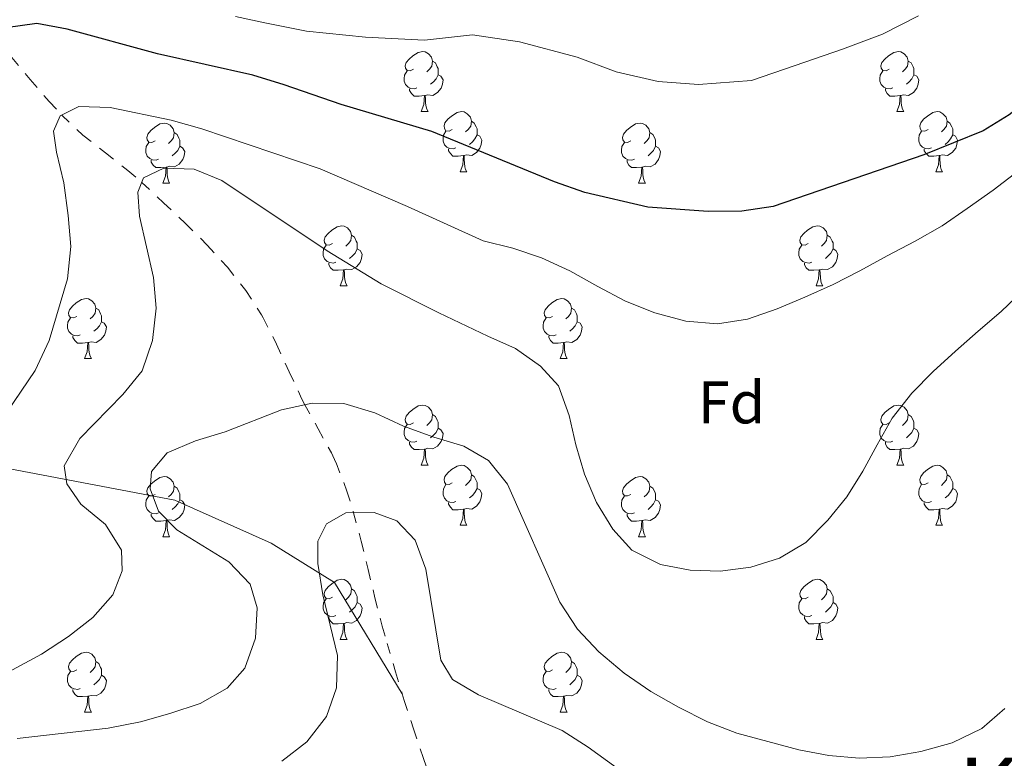
# Model space of a CAD drawing. Extents: x 619365 to 623873, y 782502 to 785552.
# Drawn here: x 623022 to 623186, y 783978 to 784101 of the extents above; entities that cross this region are included whole.
import ezdxf
from ezdxf.enums import TextEntityAlignment as Align

# ---------------------------------------------------------------- set-up
doc = ezdxf.new("R2010")
doc.units = 0
doc.header["$MEASUREMENT"] = 0
doc.linetypes.add('5aceql', pattern=[40.5, 3.5, -3.5, 30, -3.5])
doc.linetypes.add('DGN Style 3', pattern=[55.818826, 39.87059, -15.948236])
for name, color, linetype in [('Nivel 11', 7, 'Continuous'), ('Nivel 13', 7, 'Continuous'), ('Nivel 36', 7, 'Continuous'), ('Nivel 37', 7, 'Continuous'), ('Nivel 4', 7, 'Continuous'), ('Nivel 45', 7, 'Continuous'), ('Nivel 5', 7, 'Continuous'), ('Nivel 54', 7, 'Continuous'), ('Nivel 61', 7, 'Continuous'), ('Nivel 63', 7, 'Continuous')]:
    doc.layers.add(name, color=color, linetype=linetype)
doc.styles.add('Style-arial', font='arial.shx', dxfattribs={"bigfont": 'arialbig.shx'})
doc.styles.add('Style-times', font='times.shx', dxfattribs={"bigfont": 'timesbig.shx'})

msp = doc.modelspace()

# ---------------------------------------------------------------- linework, layer by layer
at = {"layer": 'Nivel 11', "color": 142, "linetype": 'DGN Style 3', "lineweight": 13}
msp.add_polyline3d([(622943.776, 784069.345, 342.135), (622958.399, 784052.065, 337.648), (622972.984, 784044.77, 333.582), (622977.956, 784037.09, 331.248), (623019.193, 784026.119, 318.277), (623047.855, 784020.634, 310), (623063.94, 784013.502, 307.822), (623074.469, 784006.92, 305), (623085.785, 783988.356, 305)], dxfattribs=at)
at = {"layer": 'Nivel 13', "color": 5, "linetype": '5aceql', "lineweight": 0, "ltscale": 0.5}
for points in [[(623020.689, 784094.512, 323.608), (623023.745, 784090.834, 322.229), (623026.933, 784087.165, 320.853), (623028.991, 784084.907, 320), (623032.533, 784081.581, 318.62), (623036.283, 784078.622, 317.241), (623040.047, 784075.677, 315.866), (623042.347, 784073.664, 315), (623045.968, 784070.286, 313.826), (623049.638, 784066.816, 312.979), (623053.233, 784063.232, 312.366), (623056.628, 784059.515, 311.893), (623059.7, 784055.641, 311.466), (623062.324, 784051.59, 310.992), (623062.608, 784051.083, 310.927), (623064.819, 784046.688, 310.583), (623066.939, 784042.063, 310.425), (623069.066, 784037.534, 310.12), (623069.549, 784036.575, 310), (623071.76, 784032.564, 308.327), (623073.968, 784028.532, 306.115), (623074.775, 784026.859, 305.637), (623076.568, 784022.157, 305.29), (623077.659, 784018.551, 305), (623078.943, 784013.82, 304.05), (623080.103, 784009.09, 302.873), (623081.236, 784004.359, 301.651), (623082.44, 783999.628, 300.569), (623083.252, 783996.739, 300.055), (623084.665, 783991.998, 299.633), (623085.785, 783988.356, 299.659)], [(623085.785, 783988.356, 299.659), (623086.127, 783987.244, 299.667), (623087.651, 783982.486, 299.94), (623089.248, 783977.732, 300.239), (623090.93, 783972.991, 300.348), (623092.71, 783968.273, 300.053), (623092.875, 783967.853, 300), (623094.785, 783963.345, 298.711), (623096.807, 783959.082, 296.795), (623098.902, 783954.844, 295.302), (623099.787, 783953.036, 295.055), (623101.999, 783948.577, 295.042), (623102.57, 783947.501, 295.029)]]:
    msp.add_polyline3d(points, dxfattribs=at)
at = {"layer": 'Nivel 36', "color": 92, "linetype": 'Continuous', "lineweight": 0, "flags": 128}
for points in [[(623087.653, 784092.55), (623087.123, 784092.285), (623086.593, 784092.34), (623086.328, 784092.71), (623086.273, 784093.135), (623086.433, 784093.655), (623086.913, 784094.25), (623087.548, 784094.78), (623088.448, 784095.365), (623089.193, 784095.525), (623089.618, 784095.47), (623090.148, 784095.155), (623090.678, 784094.57), (623090.838, 784093.93), (623090.728, 784093.08), (623090.303, 784092.55), (623089.883, 784092.125)], [(623166.98, 784092.55), (623166.45, 784092.285), (623165.92, 784092.34), (623165.655, 784092.71), (623165.6, 784093.135), (623165.76, 784093.655), (623166.24, 784094.25), (623166.875, 784094.78), (623167.775, 784095.365), (623168.52, 784095.525), (623168.945, 784095.47), (623169.475, 784095.155), (623170.005, 784094.57), (623170.165, 784093.93), (623170.055, 784093.08), (623169.63, 784092.55), (623169.21, 784092.125)], [(623090.838, 784093.93), (623091.313, 784093.615), (623091.628, 784092.975), (623091.788, 784092.655), (623091.788, 784092.075), (623091.788, 784091.65), (623091.418, 784090.96), (623090.998, 784090.48), (623090.518, 784090.06)], [(623170.165, 784093.93), (623170.64, 784093.615), (623170.955, 784092.975), (623171.115, 784092.655), (623171.115, 784092.075), (623171.115, 784091.65), (623170.745, 784090.96), (623170.325, 784090.48), (623169.845, 784090.06)], [(623088.238, 784089.47), (623087.813, 784089.31), (623087.228, 784089.37), (623086.753, 784089.58), (623086.328, 784090.005), (623086.113, 784090.59), (623086.113, 784091.01), (623086.168, 784091.595), (623086.593, 784092.285)], [(623091.788, 784091.65), (623092.243, 784091.4), (623092.588, 784090.785), (623092.478, 784090.06), (623092.268, 784089.42), (623091.683, 784088.68), (623090.888, 784088.2), (623090.038, 784088.305), (623089.608, 784088.175)], [(623167.565, 784089.47), (623167.14, 784089.31), (623166.555, 784089.37), (623166.08, 784089.58), (623165.655, 784090.005), (623165.44, 784090.59), (623165.44, 784091.01), (623165.495, 784091.595), (623165.92, 784092.285)], [(623171.115, 784091.65), (623171.57, 784091.4), (623171.915, 784090.785), (623171.805, 784090.06), (623171.595, 784089.42), (623171.01, 784088.68), (623170.215, 784088.2), (623169.365, 784088.305), (623168.935, 784088.175)], [(623089.498, 784088.175), (623088.608, 784088.09), (623087.763, 784088.09), (623087.338, 784088.52), (623087.018, 784088.995), (623087.018, 784089.31)], [(623088.953, 784085.49), (623089.388, 784086.65), (623089.498, 784088.175), (623089.608, 784088.175), (623089.643, 784087.59), (623089.678, 784086.905), (623089.748, 784086.29), (623089.863, 784085.89), (623090.078, 784085.49)], [(623168.825, 784088.175), (623167.935, 784088.09), (623167.09, 784088.09), (623166.665, 784088.52), (623166.345, 784088.995), (623166.345, 784089.31)], [(623168.28, 784085.49), (623168.715, 784086.65), (623168.825, 784088.175), (623168.935, 784088.175), (623168.97, 784087.59), (623169.005, 784086.905), (623169.075, 784086.29), (623169.19, 784085.89), (623169.405, 784085.49)], [(623088.953, 784085.49), (623090.078, 784085.49)], [(623094.128, 784082.515), (623093.598, 784082.25), (623093.068, 784082.305), (623092.803, 784082.675), (623092.748, 784083.1), (623092.908, 784083.62), (623093.388, 784084.215), (623094.023, 784084.745), (623094.923, 784085.33), (623095.668, 784085.49), (623096.093, 784085.435), (623096.623, 784085.12), (623097.153, 784084.535), (623097.313, 784083.895), (623097.203, 784083.045), (623096.778, 784082.515), (623096.358, 784082.09)], [(623168.28, 784085.49), (623169.405, 784085.49)], [(623173.455, 784082.515), (623172.925, 784082.25), (623172.395, 784082.305), (623172.13, 784082.675), (623172.075, 784083.1), (623172.235, 784083.62), (623172.715, 784084.215), (623173.35, 784084.745), (623174.25, 784085.33), (623174.995, 784085.49), (623175.42, 784085.435), (623175.95, 784085.12), (623176.48, 784084.535), (623176.64, 784083.895), (623176.53, 784083.045), (623176.105, 784082.515), (623175.685, 784082.09)], [(623044.573, 784080.61), (623044.043, 784080.345), (623043.513, 784080.4), (623043.248, 784080.77), (623043.193, 784081.195), (623043.353, 784081.715), (623043.833, 784082.31), (623044.468, 784082.84), (623045.368, 784083.425), (623046.113, 784083.585), (623046.538, 784083.53), (623047.068, 784083.215), (623047.598, 784082.63), (623047.758, 784081.99), (623047.648, 784081.14), (623047.223, 784080.61), (623046.803, 784080.185)], [(623097.313, 784083.895), (623097.788, 784083.58), (623098.103, 784082.94), (623098.263, 784082.62), (623098.263, 784082.04), (623098.263, 784081.615), (623097.893, 784080.925), (623097.473, 784080.445), (623096.993, 784080.025)], [(623123.9, 784080.61), (623123.37, 784080.345), (623122.84, 784080.4), (623122.575, 784080.77), (623122.52, 784081.195), (623122.68, 784081.715), (623123.16, 784082.31), (623123.795, 784082.84), (623124.695, 784083.425), (623125.44, 784083.585), (623125.865, 784083.53), (623126.395, 784083.215), (623126.925, 784082.63), (623127.085, 784081.99), (623126.975, 784081.14), (623126.55, 784080.61), (623126.13, 784080.185)], [(623176.64, 784083.895), (623177.115, 784083.58), (623177.43, 784082.94), (623177.59, 784082.62), (623177.59, 784082.04), (623177.59, 784081.615), (623177.22, 784080.925), (623176.8, 784080.445), (623176.32, 784080.025)], [(623047.758, 784081.99), (623048.233, 784081.675), (623048.548, 784081.035), (623048.708, 784080.715), (623048.708, 784080.135), (623048.708, 784079.71), (623048.338, 784079.02), (623047.918, 784078.54), (623047.438, 784078.12)], [(623094.713, 784079.435), (623094.288, 784079.275), (623093.703, 784079.335), (623093.228, 784079.545), (623092.803, 784079.97), (623092.588, 784080.555), (623092.588, 784080.975), (623092.643, 784081.56), (623093.068, 784082.25)], [(623098.263, 784081.615), (623098.718, 784081.365), (623099.063, 784080.75), (623098.953, 784080.025), (623098.743, 784079.385), (623098.158, 784078.645), (623097.363, 784078.165), (623096.513, 784078.27), (623096.083, 784078.14)], [(623127.085, 784081.99), (623127.56, 784081.675), (623127.875, 784081.035), (623128.035, 784080.715), (623128.035, 784080.135), (623128.035, 784079.71), (623127.665, 784079.02), (623127.245, 784078.54), (623126.765, 784078.12)], [(623174.04, 784079.435), (623173.615, 784079.275), (623173.03, 784079.335), (623172.555, 784079.545), (623172.13, 784079.97), (623171.915, 784080.555), (623171.915, 784080.975), (623171.97, 784081.56), (623172.395, 784082.25)], [(623177.59, 784081.615), (623178.045, 784081.365), (623178.39, 784080.75), (623178.28, 784080.025), (623178.07, 784079.385), (623177.485, 784078.645), (623176.69, 784078.165), (623175.84, 784078.27), (623175.41, 784078.14)], [(623045.158, 784077.53), (623044.733, 784077.37), (623044.148, 784077.43), (623043.673, 784077.64), (623043.248, 784078.065), (623043.033, 784078.65), (623043.033, 784079.07), (623043.088, 784079.655), (623043.513, 784080.345)], [(623048.708, 784079.71), (623049.163, 784079.46), (623049.508, 784078.845), (623049.398, 784078.12), (623049.188, 784077.48), (623048.603, 784076.74), (623047.808, 784076.26), (623046.958, 784076.365), (623046.528, 784076.235)], [(623124.485, 784077.53), (623124.06, 784077.37), (623123.475, 784077.43), (623123, 784077.64), (623122.575, 784078.065), (623122.36, 784078.65), (623122.36, 784079.07), (623122.415, 784079.655), (623122.84, 784080.345)], [(623128.035, 784079.71), (623128.49, 784079.46), (623128.835, 784078.845), (623128.725, 784078.12), (623128.515, 784077.48), (623127.93, 784076.74), (623127.135, 784076.26), (623126.285, 784076.365), (623125.855, 784076.235)], [(623095.973, 784078.14), (623095.083, 784078.055), (623094.238, 784078.055), (623093.813, 784078.485), (623093.493, 784078.96), (623093.493, 784079.275)], [(623095.428, 784075.455), (623095.863, 784076.615), (623095.973, 784078.14), (623096.083, 784078.14), (623096.118, 784077.555), (623096.153, 784076.87), (623096.223, 784076.255), (623096.338, 784075.855), (623096.553, 784075.455)], [(623175.3, 784078.14), (623174.41, 784078.055), (623173.565, 784078.055), (623173.14, 784078.485), (623172.82, 784078.96), (623172.82, 784079.275)], [(623174.755, 784075.455), (623175.19, 784076.615), (623175.3, 784078.14), (623175.41, 784078.14), (623175.445, 784077.555), (623175.48, 784076.87), (623175.55, 784076.255), (623175.665, 784075.855), (623175.88, 784075.455)], [(623046.418, 784076.235), (623045.528, 784076.15), (623044.683, 784076.15), (623044.258, 784076.58), (623043.938, 784077.055), (623043.938, 784077.37)], [(623125.745, 784076.235), (623124.855, 784076.15), (623124.01, 784076.15), (623123.585, 784076.58), (623123.265, 784077.055), (623123.265, 784077.37)], [(623045.873, 784073.55), (623046.308, 784074.71), (623046.418, 784076.235), (623046.528, 784076.235), (623046.563, 784075.65), (623046.598, 784074.965), (623046.668, 784074.35), (623046.783, 784073.95), (623046.998, 784073.55)], [(623095.428, 784075.455), (623096.553, 784075.455)], [(623125.2, 784073.55), (623125.635, 784074.71), (623125.745, 784076.235), (623125.855, 784076.235), (623125.89, 784075.65), (623125.925, 784074.965), (623125.995, 784074.35), (623126.11, 784073.95), (623126.325, 784073.55)], [(623174.755, 784075.455), (623175.88, 784075.455)], [(623045.873, 784073.55), (623046.998, 784073.55)], [(623125.2, 784073.55), (623126.325, 784073.55)], [(623074.15, 784063.467), (623073.62, 784063.202), (623073.09, 784063.257), (623072.825, 784063.627), (623072.77, 784064.052), (623072.93, 784064.572), (623073.41, 784065.167), (623074.045, 784065.697), (623074.945, 784066.282), (623075.69, 784066.442), (623076.115, 784066.387), (623076.645, 784066.072), (623077.175, 784065.487), (623077.335, 784064.847), (623077.225, 784063.997), (623076.8, 784063.467), (623076.38, 784063.042)], [(623153.477, 784063.467), (623152.947, 784063.202), (623152.417, 784063.257), (623152.152, 784063.627), (623152.097, 784064.052), (623152.257, 784064.572), (623152.737, 784065.167), (623153.372, 784065.697), (623154.272, 784066.282), (623155.017, 784066.442), (623155.442, 784066.387), (623155.972, 784066.072), (623156.502, 784065.487), (623156.662, 784064.847), (623156.552, 784063.997), (623156.127, 784063.467), (623155.707, 784063.042)], [(623077.335, 784064.847), (623077.81, 784064.532), (623078.125, 784063.892), (623078.285, 784063.572), (623078.285, 784062.992), (623078.285, 784062.567), (623077.915, 784061.877), (623077.495, 784061.397), (623077.015, 784060.977)], [(623156.662, 784064.847), (623157.137, 784064.532), (623157.452, 784063.892), (623157.612, 784063.572), (623157.612, 784062.992), (623157.612, 784062.567), (623157.242, 784061.877), (623156.822, 784061.397), (623156.342, 784060.977)], [(623074.735, 784060.387), (623074.31, 784060.227), (623073.725, 784060.287), (623073.25, 784060.497), (623072.825, 784060.922), (623072.61, 784061.507), (623072.61, 784061.927), (623072.665, 784062.512), (623073.09, 784063.202)], [(623078.285, 784062.567), (623078.74, 784062.317), (623079.085, 784061.702), (623078.975, 784060.977), (623078.765, 784060.337), (623078.18, 784059.597), (623077.385, 784059.117), (623076.535, 784059.222), (623076.105, 784059.092)], [(623154.062, 784060.387), (623153.637, 784060.227), (623153.052, 784060.287), (623152.577, 784060.497), (623152.152, 784060.922), (623151.937, 784061.507), (623151.937, 784061.927), (623151.992, 784062.512), (623152.417, 784063.202)], [(623157.612, 784062.567), (623158.067, 784062.317), (623158.412, 784061.702), (623158.302, 784060.977), (623158.092, 784060.337), (623157.507, 784059.597), (623156.712, 784059.117), (623155.862, 784059.222), (623155.432, 784059.092)], [(623075.995, 784059.092), (623075.105, 784059.007), (623074.26, 784059.007), (623073.835, 784059.437), (623073.515, 784059.912), (623073.515, 784060.227)], [(623155.322, 784059.092), (623154.432, 784059.007), (623153.587, 784059.007), (623153.162, 784059.437), (623152.842, 784059.912), (623152.842, 784060.227)], [(623075.45, 784056.407), (623075.885, 784057.567), (623075.995, 784059.092), (623076.105, 784059.092), (623076.14, 784058.507), (623076.175, 784057.822), (623076.245, 784057.207), (623076.36, 784056.807), (623076.575, 784056.407)], [(623154.777, 784056.407), (623155.212, 784057.567), (623155.322, 784059.092), (623155.432, 784059.092), (623155.467, 784058.507), (623155.502, 784057.822), (623155.572, 784057.207), (623155.687, 784056.807), (623155.902, 784056.407)], [(623075.45, 784056.407), (623076.575, 784056.407)], [(623154.777, 784056.407), (623155.902, 784056.407)], [(623031.514, 784051.327), (623030.984, 784051.062), (623030.454, 784051.117), (623030.189, 784051.487), (623030.134, 784051.912), (623030.294, 784052.432), (623030.774, 784053.027), (623031.409, 784053.557), (623032.309, 784054.142), (623033.054, 784054.302), (623033.479, 784054.247), (623034.009, 784053.932), (623034.539, 784053.347), (623034.699, 784052.707), (623034.589, 784051.857), (623034.164, 784051.327), (623033.744, 784050.902)], [(623110.841, 784051.327), (623110.311, 784051.062), (623109.781, 784051.117), (623109.516, 784051.487), (623109.461, 784051.912), (623109.621, 784052.432), (623110.101, 784053.027), (623110.736, 784053.557), (623111.636, 784054.142), (623112.381, 784054.302), (623112.806, 784054.247), (623113.336, 784053.932), (623113.866, 784053.347), (623114.026, 784052.707), (623113.916, 784051.857), (623113.491, 784051.327), (623113.071, 784050.902)], [(623034.699, 784052.707), (623035.174, 784052.392), (623035.489, 784051.752), (623035.649, 784051.432), (623035.649, 784050.852), (623035.649, 784050.427), (623035.279, 784049.737), (623034.859, 784049.257), (623034.379, 784048.837)], [(623114.026, 784052.707), (623114.501, 784052.392), (623114.816, 784051.752), (623114.976, 784051.432), (623114.976, 784050.852), (623114.976, 784050.427), (623114.606, 784049.737), (623114.186, 784049.257), (623113.706, 784048.837)], [(623032.099, 784048.247), (623031.674, 784048.087), (623031.089, 784048.147), (623030.614, 784048.357), (623030.189, 784048.782), (623029.974, 784049.367), (623029.974, 784049.787), (623030.029, 784050.372), (623030.454, 784051.062)], [(623035.649, 784050.427), (623036.104, 784050.177), (623036.449, 784049.562), (623036.339, 784048.837), (623036.129, 784048.197), (623035.544, 784047.457), (623034.749, 784046.977), (623033.899, 784047.082), (623033.469, 784046.952)], [(623111.426, 784048.247), (623111.001, 784048.087), (623110.416, 784048.147), (623109.941, 784048.357), (623109.516, 784048.782), (623109.301, 784049.367), (623109.301, 784049.787), (623109.356, 784050.372), (623109.781, 784051.062)], [(623114.976, 784050.427), (623115.431, 784050.177), (623115.776, 784049.562), (623115.666, 784048.837), (623115.456, 784048.197), (623114.871, 784047.457), (623114.076, 784046.977), (623113.226, 784047.082), (623112.796, 784046.952)], [(623033.359, 784046.952), (623032.469, 784046.867), (623031.624, 784046.867), (623031.199, 784047.297), (623030.879, 784047.772), (623030.879, 784048.087)], [(623032.814, 784044.267), (623033.249, 784045.427), (623033.359, 784046.952), (623033.469, 784046.952), (623033.504, 784046.367), (623033.539, 784045.682), (623033.609, 784045.067), (623033.724, 784044.667), (623033.939, 784044.267)], [(623112.686, 784046.952), (623111.796, 784046.867), (623110.951, 784046.867), (623110.526, 784047.297), (623110.206, 784047.772), (623110.206, 784048.087)], [(623112.141, 784044.267), (623112.576, 784045.427), (623112.686, 784046.952), (623112.796, 784046.952), (623112.831, 784046.367), (623112.866, 784045.682), (623112.936, 784045.067), (623113.051, 784044.667), (623113.266, 784044.267)], [(623032.814, 784044.267), (623033.939, 784044.267)], [(623112.141, 784044.267), (623113.266, 784044.267)], [(623087.653, 784033.558), (623087.123, 784033.293), (623086.593, 784033.348), (623086.328, 784033.718), (623086.273, 784034.143), (623086.433, 784034.663), (623086.913, 784035.258), (623087.548, 784035.788), (623088.448, 784036.373), (623089.193, 784036.533), (623089.618, 784036.478), (623090.148, 784036.163), (623090.678, 784035.578), (623090.838, 784034.938), (623090.728, 784034.088), (623090.303, 784033.558), (623089.883, 784033.133)], [(623166.98, 784033.558), (623166.45, 784033.293), (623165.92, 784033.348), (623165.655, 784033.718), (623165.6, 784034.143), (623165.76, 784034.663), (623166.24, 784035.258), (623166.875, 784035.788), (623167.775, 784036.373), (623168.52, 784036.533), (623168.945, 784036.478), (623169.475, 784036.163), (623170.005, 784035.578), (623170.165, 784034.938), (623170.055, 784034.088), (623169.63, 784033.558), (623169.21, 784033.133)], [(623090.838, 784034.938), (623091.313, 784034.623), (623091.628, 784033.983), (623091.788, 784033.663), (623091.788, 784033.083), (623091.788, 784032.658), (623091.418, 784031.968), (623090.998, 784031.488), (623090.518, 784031.068)], [(623170.165, 784034.938), (623170.64, 784034.623), (623170.955, 784033.983), (623171.115, 784033.663), (623171.115, 784033.083), (623171.115, 784032.658), (623170.745, 784031.968), (623170.325, 784031.488), (623169.845, 784031.068)], [(623088.238, 784030.478), (623087.813, 784030.318), (623087.228, 784030.378), (623086.753, 784030.588), (623086.328, 784031.013), (623086.113, 784031.598), (623086.113, 784032.018), (623086.168, 784032.603), (623086.593, 784033.293)], [(623091.788, 784032.658), (623092.243, 784032.408), (623092.588, 784031.793), (623092.478, 784031.068), (623092.268, 784030.428), (623091.683, 784029.688), (623090.888, 784029.208), (623090.038, 784029.313), (623089.608, 784029.183)], [(623167.565, 784030.478), (623167.14, 784030.318), (623166.555, 784030.378), (623166.08, 784030.588), (623165.655, 784031.013), (623165.44, 784031.598), (623165.44, 784032.018), (623165.495, 784032.603), (623165.92, 784033.293)], [(623171.115, 784032.658), (623171.57, 784032.408), (623171.915, 784031.793), (623171.805, 784031.068), (623171.595, 784030.428), (623171.01, 784029.688), (623170.215, 784029.208), (623169.365, 784029.313), (623168.935, 784029.183)], [(623089.498, 784029.183), (623088.608, 784029.098), (623087.763, 784029.098), (623087.338, 784029.528), (623087.018, 784030.003), (623087.018, 784030.318)], [(623088.953, 784026.498), (623089.388, 784027.658), (623089.498, 784029.183), (623089.608, 784029.183), (623089.643, 784028.598), (623089.678, 784027.913), (623089.748, 784027.298), (623089.863, 784026.898), (623090.078, 784026.498)], [(623168.825, 784029.183), (623167.935, 784029.098), (623167.09, 784029.098), (623166.665, 784029.528), (623166.345, 784030.003), (623166.345, 784030.318)], [(623168.28, 784026.498), (623168.715, 784027.658), (623168.825, 784029.183), (623168.935, 784029.183), (623168.97, 784028.598), (623169.005, 784027.913), (623169.075, 784027.298), (623169.19, 784026.898), (623169.405, 784026.498)], [(623088.953, 784026.498), (623090.078, 784026.498)], [(623094.128, 784023.523), (623093.598, 784023.258), (623093.068, 784023.313), (623092.803, 784023.683), (623092.748, 784024.108), (623092.908, 784024.628), (623093.388, 784025.223), (623094.023, 784025.753), (623094.923, 784026.338), (623095.668, 784026.498), (623096.093, 784026.443), (623096.623, 784026.128), (623097.153, 784025.543), (623097.313, 784024.903), (623097.203, 784024.053), (623096.778, 784023.523), (623096.358, 784023.098)], [(623168.28, 784026.498), (623169.405, 784026.498)], [(623173.455, 784023.523), (623172.925, 784023.258), (623172.395, 784023.313), (623172.13, 784023.683), (623172.075, 784024.108), (623172.235, 784024.628), (623172.715, 784025.223), (623173.35, 784025.753), (623174.25, 784026.338), (623174.995, 784026.498), (623175.42, 784026.443), (623175.95, 784026.128), (623176.48, 784025.543), (623176.64, 784024.903), (623176.53, 784024.053), (623176.105, 784023.523), (623175.685, 784023.098)], [(623044.573, 784021.618), (623044.043, 784021.353), (623043.513, 784021.408), (623043.248, 784021.778), (623043.193, 784022.203), (623043.353, 784022.723), (623043.833, 784023.318), (623044.468, 784023.848), (623045.368, 784024.433), (623046.113, 784024.593), (623046.538, 784024.538), (623047.068, 784024.223), (623047.598, 784023.638), (623047.758, 784022.998), (623047.648, 784022.148), (623047.223, 784021.618), (623046.803, 784021.193)], [(623097.313, 784024.903), (623097.788, 784024.588), (623098.103, 784023.948), (623098.263, 784023.628), (623098.263, 784023.048), (623098.263, 784022.623), (623097.893, 784021.933), (623097.473, 784021.453), (623096.993, 784021.033)], [(623123.9, 784021.618), (623123.37, 784021.353), (623122.84, 784021.408), (623122.575, 784021.778), (623122.52, 784022.203), (623122.68, 784022.723), (623123.16, 784023.318), (623123.795, 784023.848), (623124.695, 784024.433), (623125.44, 784024.593), (623125.865, 784024.538), (623126.395, 784024.223), (623126.925, 784023.638), (623127.085, 784022.998), (623126.975, 784022.148), (623126.55, 784021.618), (623126.13, 784021.193)], [(623176.64, 784024.903), (623177.115, 784024.588), (623177.43, 784023.948), (623177.59, 784023.628), (623177.59, 784023.048), (623177.59, 784022.623), (623177.22, 784021.933), (623176.8, 784021.453), (623176.32, 784021.033)], [(623047.758, 784022.998), (623048.233, 784022.683), (623048.548, 784022.043), (623048.708, 784021.723), (623048.708, 784021.143), (623048.708, 784020.718), (623048.338, 784020.028), (623047.918, 784019.548), (623047.438, 784019.128)], [(623094.713, 784020.443), (623094.288, 784020.283), (623093.703, 784020.343), (623093.228, 784020.553), (623092.803, 784020.978), (623092.588, 784021.563), (623092.588, 784021.983), (623092.643, 784022.568), (623093.068, 784023.258)], [(623098.263, 784022.623), (623098.718, 784022.373), (623099.063, 784021.758), (623098.953, 784021.033), (623098.743, 784020.393), (623098.158, 784019.653), (623097.363, 784019.173), (623096.513, 784019.278), (623096.083, 784019.148)], [(623127.085, 784022.998), (623127.56, 784022.683), (623127.875, 784022.043), (623128.035, 784021.723), (623128.035, 784021.143), (623128.035, 784020.718), (623127.665, 784020.028), (623127.245, 784019.548), (623126.765, 784019.128)], [(623174.04, 784020.443), (623173.615, 784020.283), (623173.03, 784020.343), (623172.555, 784020.553), (623172.13, 784020.978), (623171.915, 784021.563), (623171.915, 784021.983), (623171.97, 784022.568), (623172.395, 784023.258)], [(623177.59, 784022.623), (623178.045, 784022.373), (623178.39, 784021.758), (623178.28, 784021.033), (623178.07, 784020.393), (623177.485, 784019.653), (623176.69, 784019.173), (623175.84, 784019.278), (623175.41, 784019.148)], [(623045.158, 784018.538), (623044.733, 784018.378), (623044.148, 784018.438), (623043.673, 784018.648), (623043.248, 784019.073), (623043.033, 784019.658), (623043.033, 784020.078), (623043.088, 784020.663), (623043.513, 784021.353)], [(623048.708, 784020.718), (623049.163, 784020.468), (623049.508, 784019.853), (623049.398, 784019.128), (623049.188, 784018.488), (623048.603, 784017.748), (623047.808, 784017.268), (623046.958, 784017.373), (623046.528, 784017.243)], [(623124.485, 784018.538), (623124.06, 784018.378), (623123.475, 784018.438), (623123, 784018.648), (623122.575, 784019.073), (623122.36, 784019.658), (623122.36, 784020.078), (623122.415, 784020.663), (623122.84, 784021.353)], [(623128.035, 784020.718), (623128.49, 784020.468), (623128.835, 784019.853), (623128.725, 784019.128), (623128.515, 784018.488), (623127.93, 784017.748), (623127.135, 784017.268), (623126.285, 784017.373), (623125.855, 784017.243)], [(623095.973, 784019.148), (623095.083, 784019.063), (623094.238, 784019.063), (623093.813, 784019.493), (623093.493, 784019.968), (623093.493, 784020.283)], [(623095.428, 784016.463), (623095.863, 784017.623), (623095.973, 784019.148), (623096.083, 784019.148), (623096.118, 784018.563), (623096.153, 784017.878), (623096.223, 784017.263), (623096.338, 784016.863), (623096.553, 784016.463)], [(623175.3, 784019.148), (623174.41, 784019.063), (623173.565, 784019.063), (623173.14, 784019.493), (623172.82, 784019.968), (623172.82, 784020.283)], [(623174.755, 784016.463), (623175.19, 784017.623), (623175.3, 784019.148), (623175.41, 784019.148), (623175.445, 784018.563), (623175.48, 784017.878), (623175.55, 784017.263), (623175.665, 784016.863), (623175.88, 784016.463)], [(623046.418, 784017.243), (623045.528, 784017.158), (623044.683, 784017.158), (623044.258, 784017.588), (623043.938, 784018.063), (623043.938, 784018.378)], [(623045.873, 784014.558), (623046.308, 784015.718), (623046.418, 784017.243), (623046.528, 784017.243), (623046.563, 784016.658), (623046.598, 784015.973), (623046.668, 784015.358), (623046.783, 784014.958), (623046.998, 784014.558)], [(623125.745, 784017.243), (623124.855, 784017.158), (623124.01, 784017.158), (623123.585, 784017.588), (623123.265, 784018.063), (623123.265, 784018.378)], [(623125.2, 784014.558), (623125.635, 784015.718), (623125.745, 784017.243), (623125.855, 784017.243), (623125.89, 784016.658), (623125.925, 784015.973), (623125.995, 784015.358), (623126.11, 784014.958), (623126.325, 784014.558)], [(623095.428, 784016.463), (623096.553, 784016.463)], [(623174.755, 784016.463), (623175.88, 784016.463)], [(623045.873, 784014.558), (623046.998, 784014.558)], [(623125.2, 784014.558), (623126.325, 784014.558)], [(623074.15, 784004.475), (623073.62, 784004.21), (623073.09, 784004.265), (623072.825, 784004.635), (623072.77, 784005.06), (623072.93, 784005.58), (623073.41, 784006.175), (623074.045, 784006.705), (623074.945, 784007.29), (623075.69, 784007.45), (623076.115, 784007.395), (623076.645, 784007.08), (623077.175, 784006.495), (623077.335, 784005.855), (623077.225, 784005.005), (623076.8, 784004.475), (623076.38, 784004.05)], [(623153.477, 784004.475), (623152.947, 784004.21), (623152.417, 784004.265), (623152.152, 784004.635), (623152.097, 784005.06), (623152.257, 784005.58), (623152.737, 784006.175), (623153.372, 784006.705), (623154.272, 784007.29), (623155.017, 784007.45), (623155.442, 784007.395), (623155.972, 784007.08), (623156.502, 784006.495), (623156.662, 784005.855), (623156.552, 784005.005), (623156.127, 784004.475), (623155.707, 784004.05)], [(623077.335, 784005.855), (623077.81, 784005.54), (623078.125, 784004.9), (623078.285, 784004.58), (623078.285, 784004), (623078.285, 784003.575), (623077.915, 784002.885), (623077.495, 784002.405), (623077.015, 784001.985)], [(623156.662, 784005.855), (623157.137, 784005.54), (623157.452, 784004.9), (623157.612, 784004.58), (623157.612, 784004), (623157.612, 784003.575), (623157.242, 784002.885), (623156.822, 784002.405), (623156.342, 784001.985)], [(623074.735, 784001.395), (623074.31, 784001.235), (623073.725, 784001.295), (623073.25, 784001.505), (623072.825, 784001.93), (623072.61, 784002.515), (623072.61, 784002.935), (623072.665, 784003.52), (623073.09, 784004.21)], [(623154.062, 784001.395), (623153.637, 784001.235), (623153.052, 784001.295), (623152.577, 784001.505), (623152.152, 784001.93), (623151.937, 784002.515), (623151.937, 784002.935), (623151.992, 784003.52), (623152.417, 784004.21)], [(623078.285, 784003.575), (623078.74, 784003.325), (623079.085, 784002.71), (623078.975, 784001.985), (623078.765, 784001.345), (623078.18, 784000.605), (623077.385, 784000.125), (623076.535, 784000.23), (623076.105, 784000.1)], [(623157.612, 784003.575), (623158.067, 784003.325), (623158.412, 784002.71), (623158.302, 784001.985), (623158.092, 784001.345), (623157.507, 784000.605), (623156.712, 784000.125), (623155.862, 784000.23), (623155.432, 784000.1)], [(623075.995, 784000.1), (623075.105, 784000.015), (623074.26, 784000.015), (623073.835, 784000.445), (623073.515, 784000.92), (623073.515, 784001.235)], [(623155.322, 784000.1), (623154.432, 784000.015), (623153.587, 784000.015), (623153.162, 784000.445), (623152.842, 784000.92), (623152.842, 784001.235)], [(623075.45, 783997.415), (623075.885, 783998.575), (623075.995, 784000.1), (623076.105, 784000.1), (623076.14, 783999.515), (623076.175, 783998.83), (623076.245, 783998.215), (623076.36, 783997.815), (623076.575, 783997.415)], [(623154.777, 783997.415), (623155.212, 783998.575), (623155.322, 784000.1), (623155.432, 784000.1), (623155.467, 783999.515), (623155.502, 783998.83), (623155.572, 783998.215), (623155.687, 783997.815), (623155.902, 783997.415)], [(623075.45, 783997.415), (623076.575, 783997.415)], [(623154.777, 783997.415), (623155.902, 783997.415)], [(623031.514, 783992.335), (623030.984, 783992.07), (623030.454, 783992.125), (623030.189, 783992.495), (623030.134, 783992.92), (623030.294, 783993.44), (623030.774, 783994.035), (623031.409, 783994.565), (623032.309, 783995.15), (623033.054, 783995.31), (623033.479, 783995.255), (623034.009, 783994.94), (623034.539, 783994.355), (623034.699, 783993.715), (623034.589, 783992.865), (623034.164, 783992.335), (623033.744, 783991.91)], [(623110.841, 783992.335), (623110.311, 783992.07), (623109.781, 783992.125), (623109.516, 783992.495), (623109.461, 783992.92), (623109.621, 783993.44), (623110.101, 783994.035), (623110.736, 783994.565), (623111.636, 783995.15), (623112.381, 783995.31), (623112.806, 783995.255), (623113.336, 783994.94), (623113.866, 783994.355), (623114.026, 783993.715), (623113.916, 783992.865), (623113.491, 783992.335), (623113.071, 783991.91)], [(623034.699, 783993.715), (623035.174, 783993.4), (623035.489, 783992.76), (623035.649, 783992.44), (623035.649, 783991.86), (623035.649, 783991.435), (623035.279, 783990.745), (623034.859, 783990.265), (623034.379, 783989.845)], [(623114.026, 783993.715), (623114.501, 783993.4), (623114.816, 783992.76), (623114.976, 783992.44), (623114.976, 783991.86), (623114.976, 783991.435), (623114.606, 783990.745), (623114.186, 783990.265), (623113.706, 783989.845)], [(623032.099, 783989.255), (623031.674, 783989.095), (623031.089, 783989.155), (623030.614, 783989.365), (623030.189, 783989.79), (623029.974, 783990.375), (623029.974, 783990.795), (623030.029, 783991.38), (623030.454, 783992.07)], [(623035.649, 783991.435), (623036.104, 783991.185), (623036.449, 783990.57), (623036.339, 783989.845), (623036.129, 783989.205), (623035.544, 783988.465), (623034.749, 783987.985), (623033.899, 783988.09), (623033.469, 783987.96)], [(623111.426, 783989.255), (623111.001, 783989.095), (623110.416, 783989.155), (623109.941, 783989.365), (623109.516, 783989.79), (623109.301, 783990.375), (623109.301, 783990.795), (623109.356, 783991.38), (623109.781, 783992.07)], [(623114.976, 783991.435), (623115.431, 783991.185), (623115.776, 783990.57), (623115.666, 783989.845), (623115.456, 783989.205), (623114.871, 783988.465), (623114.076, 783987.985), (623113.226, 783988.09), (623112.796, 783987.96)], [(623033.359, 783987.96), (623032.469, 783987.875), (623031.624, 783987.875), (623031.199, 783988.305), (623030.879, 783988.78), (623030.879, 783989.095)], [(623032.814, 783985.275), (623033.249, 783986.435), (623033.359, 783987.96), (623033.469, 783987.96), (623033.504, 783987.375), (623033.539, 783986.69), (623033.609, 783986.075), (623033.724, 783985.675), (623033.939, 783985.275)], [(623112.686, 783987.96), (623111.796, 783987.875), (623110.951, 783987.875), (623110.526, 783988.305), (623110.206, 783988.78), (623110.206, 783989.095)], [(623112.141, 783985.275), (623112.576, 783986.435), (623112.686, 783987.96), (623112.796, 783987.96), (623112.831, 783987.375), (623112.866, 783986.69), (623112.936, 783986.075), (623113.051, 783985.675), (623113.266, 783985.275)], [(623032.814, 783985.275), (623033.939, 783985.275)], [(623112.141, 783985.275), (623113.266, 783985.275)]]:
    msp.add_lwpolyline(points, dxfattribs=at)
at = {"layer": 'Nivel 4', "color": 25, "linetype": 'Continuous', "lineweight": 30, "elevation": 325, "flags": 128}
for points in [[(623203.75, 784104.833), (623201.743, 784100.001), (623198.916, 784095.784), (623195.211, 784091.871), (623191.377, 784088.393), (623186.98, 784084.971), (623182.637, 784082.299)], [(623182.637, 784082.299), (623172.749, 784078.255), (623147.608, 784069.669), (623142.433, 784068.862), (623136.812, 784068.8), (623126.746, 784069.563), (623116.225, 784072.008), (623111.146, 784073.763), (623090.69, 784082.157), (623075.586, 784086.675), (623066.117, 784089.944), (623060.852, 784091.572), (623044.947, 784095.144), (623029.91, 784099.225), (623024.84, 784100.169), (623019.663, 784099.487)]]:
    msp.add_lwpolyline(points, dxfattribs=at)
at = {"layer": 'Nivel 5', "color": 25, "linetype": 'Continuous', "lineweight": 0, "flags": 128}
for points, elevation in [([(623171.842, 784101.477), (623165.861, 784098.434), (623159.2, 784095.923), (623151.315, 784093.168), (623144.018, 784090.676), (623135.156, 784089.995), (623128.446, 784090.503), (623121.432, 784092.133), (623114.962, 784094.569), (623105.358, 784097.103), (623097.502, 784098.302), (623089.498, 784097.392), (623079.652, 784097.936), (623069.802, 784098.934), (623062.895, 784100.294), (623057.973, 784101.38)], 330), ([(623188.599, 784075.678), (623184.325, 784072.383), (623179.987, 784069.337), (623175.834, 784066.417), (623171.302, 784063.869), (623166.644, 784061.443), (623162.112, 784058.895), (623157.639, 784056.659), (623152.915, 784054.545), (623148.315, 784052.558), (623143.336, 784050.879), (623138.348, 784050.074), (623133.096, 784050.516), (623127.896, 784051.895), (623123.002, 784053.84), (623118.415, 784056.288), (623113.701, 784058.922), (623108.992, 784061.118), (623104.228, 784062.69), (623099.279, 784063.947), (623086.674, 784069.671), (623072.113, 784075.944), (623052.363, 784082.597), (623047.225, 784084.039), (623037.082, 784086.176), (623031.833, 784086.368), (623028.727, 784084.772), (623027.631, 784082.198), (623028.107, 784078.706), (623029.35, 784073.597), (623030.097, 784068.171), (623030.529, 784062.991), (623029.964, 784057.613), (623026.893, 784047.272), (623024.574, 784042.312), (623018.55, 784033.5)], 320), ([(623133.804, 784008.984), (623128.859, 784009.929), (623124.085, 784012.312), (623120.923, 784015.838), (623118.188, 784020.242), (623116.2, 784024.968), (623114.709, 784029.886), (623113.592, 784034.808), (623111.852, 784039.724), (623108.817, 784043.001), (623104.662, 784045.953), (623100.079, 784048.027), (623091.882, 784051.928), (623082.272, 784056.756), (623073.278, 784062.279), (623055.721, 784074.015), (623051.078, 784075.9), (623046.017, 784076.032), (623042.661, 784074.433), (623041.688, 784072.049), (623041.982, 784068.054), (623044.281, 784057.835), (623044.775, 784052.719), (623044.148, 784047.277), (623042.392, 784042.261), (623039.188, 784038.29), (623032.023, 784030.965), (623029.388, 784026.376), (623029.858, 784023.383), (623032.207, 784019.973), (623036.305, 784016.583), (623038.975, 784012.302), (623039.076, 784008.868), (623037.496, 784004.853), (623034.165, 784001.068), (623030.14, 783997.9), (623025.612, 783994.977), (623016.608, 783990.13)], 315), ([(623189.381, 784055.698), (623185.673, 784052.159), (623181.836, 784048.868), (623178.063, 784045.516), (623174.29, 784042.101), (623170.77, 784038.501), (623167.505, 784034.343), (623164.993, 784029.88), (623162.606, 784025.481), (623159.904, 784021.203), (623156.762, 784017.296), (623153.055, 784013.569), (623148.712, 784010.96), (623143.918, 784009.471), (623138.804, 784008.789), (623133.804, 784008.984)], 315), ([(623186.243, 783985.893), (623182.407, 783982.54), (623177.498, 783980.175), (623172.267, 783978.743), (623167.155, 783977.812), (623161.973, 783977.629), (623156.908, 783978.073), (623151.9, 783979.017), (623141.563, 783981.776), (623136.67, 783983.659), (623131.833, 783986.104), (623127.244, 783988.739), (623122.775, 783991.813), (623118.551, 783995.327), (623115.011, 783999.16), (623112.088, 784003.626), (623103.312, 784023.33), (623100.145, 784027.293), (623096.059, 784029.684), (623091.045, 784031.19), (623085.965, 784033.008), (623081.194, 784035.204), (623076.054, 784036.771), (623070.744, 784036.837), (623065.634, 784035.719), (623056.242, 784032.054), (623051.324, 784030.563), (623046.599, 784028.575), (623043.948, 784025.422), (623043.73, 784022.546), (623045.145, 784018.814), (623048.178, 784015.724), (623056.857, 784010.386), (623060.396, 784006.615), (623061.564, 784002.692), (623061.308, 783997.63), (623059.552, 783992.613), (623056.59, 783989.27), (623052.059, 783986.721), (623047.018, 783985.041), (623042.16, 783983.676), (623036.738, 783982.616), (623021.578, 783980.887)], 310), ([(623125.474, 783973.168), (623116.784, 783979.443), (623112.444, 783982.206), (623098.51, 783988.174), (623094.172, 783990.749), (623092.2, 783993.976), (623089.721, 784009.127), (623087.918, 784013.979), (623084.885, 784017.194), (623081.121, 784018.589), (623076.375, 784018.537), (623073.147, 784016.69), (623071.68, 784013.8), (623071.72, 784010.115), (623072.528, 784004.877), (623075.014, 783994.722), (623074.823, 783989.348), (623073.127, 783984.582), (623069.863, 783980.361), (623065.714, 783977.129)], 305)]:
    msp.add_lwpolyline(points, dxfattribs=dict(at, elevation=elevation))
at = {"layer": 'Nivel 61', "color": 19, "linetype": 'Continuous', "lineweight": 0}
msp.add_3dface([(620302.98, 782911.97), (623688.92, 782972.64), (623646.88, 785286.23), (620262.07, 785225.59)], dxfattribs=at)
at = {"layer": 'Nivel 63', "color": 7, "linetype": 'Continuous', "lineweight": 0}
msp.add_3dface([(619418.333, 782502.298, -0.25), (623872.614, 782582.111, -0.25), (623819.405, 785551.644, -0.25), (619365.124, 785471.832, -0.25)], dxfattribs=at)

# ---------------------------------------------------------------- texts
at = {"layer": 'Nivel 37', "color": 92, "linetype": 'Continuous', "lineweight": 0, "style": 'Style-arial'}
msp.add_text('Fd', height=7, dxfattribs=at).set_placement((623140.702, 784036.966, 323.55), align=Align.MIDDLE_CENTER)
at = {"layer": 'Nivel 45', "color": 19, "linetype": 'Continuous', "lineweight": 0, "style": 'Style-times'}
msp.add_text('Katea', height=11.5, dxfattribs=at).set_placement((623199.617, 783971.942, 304.816), align=Align.MIDDLE_CENTER)

# ---------------------------------------------------------------- meshes
at = {"layer": 'Nivel 54', "color": 21, "linetype": 'Continuous', "lineweight": 0}
mesh = msp.add_polyface(dxfattribs=at)
corners = [(623103.937, 782989.525, 267.284), (623088.25, 783158.906, 269.523), (623083.627, 783207.689, 269.432), (623079.896, 783247.53, 268.738), (623076.694, 783279.414, 269.465), (623075.808, 783292.819, 269.47), (623075.553, 783307.5, 269.422), (623075.752, 783319.373, 269.687), (623076.273, 783329.085, 270.11), (623077.763, 783346.386, 270.193), (623079.012, 783356.004, 270.193), (623079.193, 783357.104, 269.096), (623080.16, 783362.999, 269.096), (623085.891, 783397.94, 270.245), (623092.234, 783437.657, 270.925), (623097.548, 783467.007, 271.647), (623105.216, 783509.832, 271.647), (623105.695, 783513.035, 271.72), (623107.59, 783522.424, 272.215), (623108.978, 783527.797, 272.378), (623113.281, 783541.626, 271.668), (623117.22, 783551.487, 271.853), (623123.675, 783564.377, 272.377), (623131.164, 783576.509, 272.923), (623136.787, 783583.925, 273.161), (623143.042, 783590.89, 273.022), (623154.599, 783601.286, 273.609), (623175.151, 783616.29, 274.685), (623191.247, 783627.838, 276.01), (623205.056, 783637.139, 275.426), (623211.516, 783641.49, 276.756), (623240.052, 783661.737, 278.191), (623264.458, 783678.336, 278.918), (623270.67, 783683.313, 279.145), (623278.233, 783690.75, 279.476), (623284.269, 783697.332, 279.77), (623290.857, 783705.477, 280.181), (623294.01, 783709.954, 280.373), (623297.415, 783715.357, 280.423), (623302.441, 783724.774, 280.373), (623307.722, 783737.687, 281.1), (623311.218, 783748.66, 281.095), (623313.416, 783759.268, 281.1), (623314.271, 783768.327, 281.437), (623314.435, 783778.79, 281.827), (623313.803, 783801.225, 281.827), (623313.201, 783831.922, 282.679), (623313.056, 783835.724, 282.782), (623313.219, 783836.957, 282.554), (623314.787, 783850.318, 282.554), (623316.755, 783861.968, 282.554), (623320.032, 783875.92, 283.281), (623323.353, 783885.87, 283.281), (623325.544, 783894.663, 284.008), (623325.707, 783899.641, 283.307), (623324.219, 783905.951, 283.844), (623318.928, 783919.262, 285.095), (623316.82, 783925.067, 285.463), (623315.458, 783929.879, 285.722), (623311.934, 783949.186, 286.631), (623311.141, 783955.886, 286.917), (623308.676, 783989.219, 288.371), (623307.631, 783999.177, 288.34), (623307.702, 784006.007, 288.653), (623308.304, 784020.962, 289.81), (623308.457, 784027.365, 289.968), (623302.418, 784029.758, 289.682), (623300.168, 784052.456, 291.721), (623297.934, 784068.231, 292.967), (623293.861, 784092.891, 294.915), (623287.378, 784119.784, 296.522), (623278.713, 784150.552, 298.275), (623267.789, 784181.608, 300.733), (623259.818, 784202.725, 300.817), (623255.173, 784212.165, 300.989), (623245.783, 784229.692, 301.356), (623229.078, 784265.945, 302.214), (623220.286, 784283.965, 302.621), (623216.502, 784292.611, 302.816), (623211.983, 784306.29, 303.015), (623203.683, 784335.989, 302.921), (623195.402, 784364.786, 304.366), (623194.293, 784369.385, 303.641), (623189.532, 784390.273, 303.641), (623187.926, 784399.176, 303.641), (623187.558, 784403.553, 303.641), (623186.448, 784450.39, 303.942), (623185.473, 784485.431, 305.299), (623184.494, 784510.488, 306.486), (623182.938, 784539.612, 307.52), (623181.842, 784549.941, 307.767), (623180.257, 784560.205, 308.004), (623177.548, 784573.63, 308.314), (623173.988, 784588.457, 308.635), (623162.577, 784630.205, 308.731), (623155.1, 784659.861, 309.142), (623142.879, 784705.085, 310.913), (623135.713, 784733.47, 312.007), (623130.143, 784757.131, 312.858), (623129.481, 784759.945, 312.858), (623123.741, 784784.326, 314.253), (623116.944, 784816.159, 316.933), (623113.234, 784830.927, 318.117), (623110.191, 784841.504, 318.962), (623104.856, 784855.969, 320.664), (623097.538, 784872.759, 321.611), (623094.742, 784877.644, 321.82), (623080.084, 784900.343, 323.274), (623066.565, 784921.299, 324.035), (623061.795, 784929.494, 324.5), (623059.929, 784933.459, 324.728), (623053.53, 784949.966, 325.455), (623027.948, 785012.921, 329.375), (623013.524, 785048.23, 332.49), (623012.544, 785050.628, 332.49), (623009.38, 785058.373, 333.803), (622998.342, 785086.281, 336.031), (622992.94, 785098.7, 336.781), (622987.747, 785109.273, 337.112), (622982.971, 785118.492, 337.09), (622971.559, 785136.917, 338.544), (622948.076, 785174.969, 340.726), (622887.426, 785272.624, 345.72), (622878.321, 785272.461, 345.893), (622907.292, 785225.819, 343.032), (622908.831, 785223.341, 343.032), (622941.426, 785170.865, 340.726), (622964.912, 785132.808, 338.544), (622976.17, 785114.632, 337.09), (622980.77, 785105.753, 337.112), (622985.846, 785095.417, 336.781), (622991.124, 785083.285, 336.031), (623002.129, 785055.459, 333.803), (623002.311, 785055.013, 333.579), (623003.294, 785052.607, 333.579), (623020.711, 785009.973, 329.375), (623046.267, 784947.083, 325.455), (623052.742, 784930.379, 324.728), (623054.87, 784925.858, 324.5), (623059.731, 784917.506, 324.051), (623059.901, 784917.214, 324.035), (623061.196, 784915.206, 323.963), (623073.518, 784896.105, 323.274), (623088.064, 784873.581, 321.82), (623090.544, 784869.247, 321.611), (623097.602, 784853.054, 320.664), (623102.76, 784839.069, 318.962), (623105.687, 784828.894, 318.117), (623109.331, 784814.391, 316.933), (623116.116, 784782.615, 314.253), (623128.121, 784731.619, 312.007), (623135.318, 784703.11, 310.913), (623147.539, 784657.887, 309.142), (623155.019, 784628.22, 309.005), (623165.129, 784591.233, 310.676), (623166.418, 784586.515, 308.635), (623169.916, 784571.945, 308.314), (623172.561, 784558.835, 308.004), (623174.091, 784548.932, 307.767), (623175.146, 784538.991, 307.52), (623176.688, 784510.127, 306.486), (623177.663, 784485.17, 305.299), (623178.636, 784450.189, 303.942), (623179.751, 784403.133, 303.641), (623180.17, 784398.153, 303.641), (623181.873, 784388.711, 303.641), (623186.685, 784367.601, 303.641), (623187.845, 784362.79, 304.366), (623196.165, 784333.858, 302.921), (623204.506, 784304.012, 303.015), (623209.197, 784289.813, 302.816), (623213.192, 784280.684, 302.621), (623222.017, 784262.596, 302.214), (623238.784, 784226.209, 301.356), (623248.221, 784208.594, 300.989), (623254.541, 784195.706, 300.817), (623264.048, 784172.077, 299.421), (623271.938, 784148.146, 298.275), (623278.108, 784124.576, 296.522), (623286.197, 784091.337, 294.915), (623290.26, 784066.742, 292.967), (623292.288, 784057.663, 292.734), (623293.156, 784052.746, 292.353), (623294.596, 784042.876, 291.503), (623295.534, 784032.956, 290.671), (623296.267, 784019.099, 289.251), (623293.262, 783980.83, 288.207), (623290.312, 783943.265, 286.19), (623288.318, 783916.745, 285.463), (623286.925, 783904.721, 284.735), (623286.643, 783895.758, 284.008), (623287.385, 783890.828, 283.535), (623288.252, 783888.151, 283.281), (623292.562, 783877.714, 283.281), (623295.702, 783869.551, 282.553), (623304.933, 783827.715, 282.553), (623305.991, 783801.039, 281.827), (623306.619, 783778.742, 281.827), (623306.462, 783768.756, 281.437), (623305.677, 783760.432, 281.1), (623303.649, 783750.645, 281.095), (623300.371, 783740.357, 281.1), (623295.359, 783728.102, 280.373), (623290.653, 783719.285, 280.423), (623287.506, 783714.29, 280.373), (623284.618, 783710.19, 280.181), (623278.346, 783702.436, 279.77), (623272.61, 783696.181, 279.476), (623265.474, 783689.164, 279.145), (623259.811, 783684.627, 278.918), (623235.593, 783668.156, 278.191), (623207.072, 783647.919, 276.756), (623186.786, 783634.256, 276.01), (623170.57, 783622.621, 274.685), (623149.728, 783607.406, 273.609), (623142.175, 783600.861, 273.163), (623137.431, 783596.338, 273.022), (623130.756, 783588.906, 273.161), (623124.711, 783580.933, 272.923), (623116.843, 783568.187, 272.377), (623110.085, 783554.692, 271.853), (623105.91, 783544.241, 271.668), (623101.46, 783529.937, 272.378), (623099.971, 783524.176, 272.215), (623097.996, 783514.387, 271.72), (623097.415, 783510.504, 271.647), (623089.873, 783468.482, 271.647), (623084.53, 783438.97, 270.925), (623078.177, 783399.189, 270.245), (623072.222, 783362.891, 270.555), (623070.924, 783354.411, 269.908), (623069.992, 783347.225, 270.193), (623068.476, 783329.63, 270.11), (623067.941, 783319.648, 269.687), (623067.737, 783307.498, 269.422), (623067.998, 783292.494, 269.47), (623068.905, 783278.766, 269.465), (623072.118, 783246.776, 268.738), (623075.847, 783206.956, 269.432), (623080.47, 783158.177, 269.523), (623096.126, 782989.122, 267.284), (623096.191, 782983.213, 268.011), (623098.308, 782962.057, 267.449), (623106.148, 782962.198, 267.437), (623104.001, 782983.645, 268.011)]
mesh.append_faces([[corners[k] for k in face] for face in [(124, 122, 123), (66, 64, 65), (244, 242, 243)]], dxfattribs={"vtx0": -1, "color": 21})
mesh.append_faces([[corners[k] for k in face] for face in [(122, 125, 121), (121, 126, 120), (120, 128, 119), (119, 128, 118), (118, 130, 117), (117, 130, 116), (116, 131, 115), (115, 134, 114), (114, 134, 113), (113, 135, 112), (112, 136, 111), (111, 136, 110), (110, 137, 109), (109, 139, 108), (108, 141, 107), (107, 143, 106), (106, 144, 105), (105, 144, 104), (104, 146, 103), (103, 146, 102), (102, 148, 101), (101, 148, 100), (100, 149, 99), (99, 150, 98), (98, 150, 97), (97, 150, 96), (96, 152, 95), (95, 152, 94), (94, 154, 93), (93, 156, 92), (92, 157, 91), (91, 157, 90), (90, 159, 89), (89, 159, 88), (88, 161, 87), (87, 161, 86), (86, 162, 85), (85, 163, 84), (84, 165, 83), (83, 166, 82), (82, 166, 81), (81, 168, 80), (80, 168, 79), (79, 169, 78), (78, 171, 77), (77, 172, 76), (76, 172, 75), (75, 174, 74), (74, 174, 73), (73, 175, 72), (72, 176, 71), (71, 178, 70), (70, 179, 69), (69, 179, 68), (68, 181, 67), (67, 183, 66), (64, 185, 63), (63, 185, 62), (62, 186, 61), (61, 186, 60), (60, 187, 59), (59, 187, 58), (58, 188, 57), (57, 188, 56), (56, 189, 55), (55, 190, 54), (54, 190, 53), (51, 194, 50), (194, 51, 193), (50, 194, 49), (49, 194, 48), (48, 195, 47), (47, 195, 46), (46, 195, 45), (45, 197, 44), (44, 198, 43), (43, 199, 42), (42, 199, 41), (41, 200, 40), (40, 202, 39), (205, 37, 204), (39, 202, 38), (204, 37, 203), (203, 38, 202), (20, 222, 19), (222, 20, 221), (19, 222, 18), (18, 224, 17), (17, 224, 16), (16, 225, 15), (15, 227, 14), (14, 228, 13), (13, 228, 12), (12, 229, 11), (11, 230, 10), (9, 232, 8), (8, 232, 7), (7, 234, 6), (6, 234, 5), (5, 236, 4), (4, 237, 3), (3, 237, 2), (2, 238, 1), (1, 240, 0), (0, 240, 244), (219, 23, 218), (22, 220, 21), (218, 23, 217), (21, 221, 20), (216, 25, 215), (215, 26, 214), (214, 26, 213), (213, 28, 212), (212, 29, 211), (211, 31, 210), (210, 31, 209), (209, 32, 208), (208, 34, 207), (207, 35, 206)]], dxfattribs={"vtx0": -1, "vtx1": -1, "color": 21})
mesh.append_faces([[corners[k] for k in face] for face in [(66, 185, 64)]], dxfattribs={"vtx0": -1, "vtx1": -1, "vtx2": -1, "color": 21})
mesh.append_faces([[corners[k] for k in face] for face in [(122, 124, 125), (121, 125, 126), (120, 126, 127), (120, 127, 128), (118, 128, 129), (118, 129, 130), (116, 130, 131), (115, 131, 132), (115, 132, 133), (115, 133, 134), (113, 134, 135), (112, 135, 136), (110, 136, 137), (109, 137, 138), (109, 138, 139), (108, 139, 140), (108, 140, 141), (107, 141, 142), (107, 142, 143), (106, 143, 144), (104, 144, 145), (104, 145, 146), (102, 146, 147), (102, 147, 148), (100, 148, 149), (99, 149, 150), (96, 150, 151), (96, 151, 152), (94, 152, 153), (94, 153, 154), (93, 154, 155), (93, 155, 156), (92, 156, 157), (90, 157, 158), (90, 158, 159), (88, 159, 160), (88, 160, 161), (86, 161, 162), (85, 162, 163), (84, 163, 164), (84, 164, 165), (83, 165, 166), (81, 166, 167), (81, 167, 168), (79, 168, 169), (78, 169, 170), (78, 170, 171), (77, 171, 172), (75, 172, 173), (75, 173, 174), (73, 174, 175), (72, 175, 176), (71, 176, 177), (71, 177, 178), (70, 178, 179), (68, 179, 180), (68, 180, 181), (67, 181, 182), (67, 182, 183), (66, 183, 184), (66, 184, 185), (62, 185, 186), (60, 186, 187), (58, 187, 188), (56, 188, 189), (55, 189, 190), (53, 190, 191), (53, 191, 192), (52, 192, 193), (192, 52, 53), (193, 51, 52), (48, 194, 195), (45, 195, 196), (45, 196, 197), (44, 197, 198), (43, 198, 199), (41, 199, 200), (40, 200, 201), (40, 201, 202), (36, 205, 206), (205, 36, 37), (203, 37, 38), (18, 222, 223), (18, 223, 224), (16, 224, 225), (15, 225, 226), (15, 226, 227), (14, 227, 228), (12, 228, 229), (11, 229, 230), (9, 230, 231), (230, 9, 10), (9, 231, 232), (7, 232, 233), (7, 233, 234), (5, 234, 235), (5, 235, 236), (4, 236, 237), (2, 237, 238), (1, 238, 239), (1, 239, 240), (244, 240, 241), (244, 241, 242), (22, 219, 220), (219, 22, 23), (21, 220, 221), (217, 23, 24), (216, 24, 25), (24, 216, 217), (215, 25, 26), (213, 26, 27), (213, 27, 28), (212, 28, 29), (211, 29, 30), (211, 30, 31), (209, 31, 32), (208, 32, 33), (208, 33, 34), (207, 34, 35), (206, 35, 36)]], dxfattribs={"vtx0": -1, "vtx2": -1, "color": 21})

doc.saveas('drawing.dxf')
